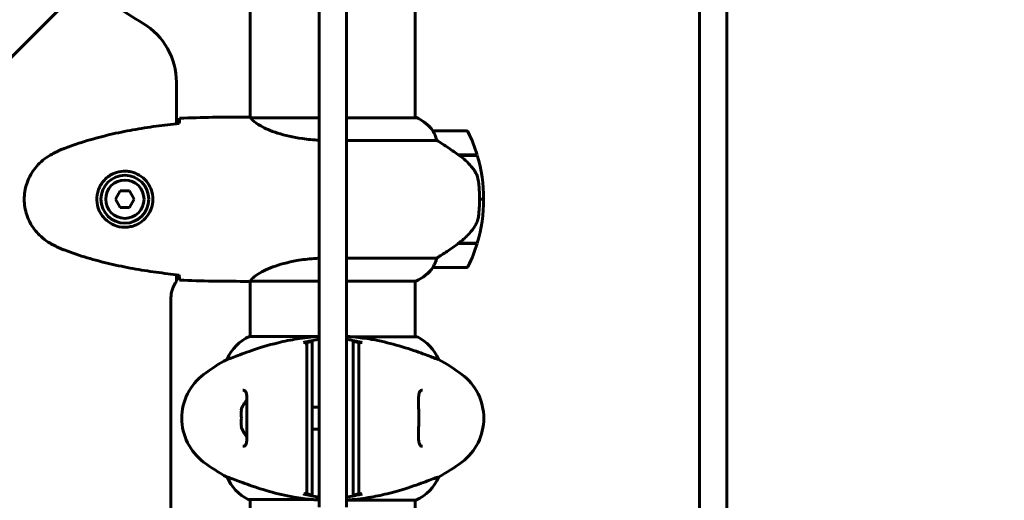
# Model space of a CAD drawing. Units: millimetres. Extents: x 10900 to 24676, y 296 to 21457.
# Drawn here: x 19915 to 20275, y 8091 to 8267 of the extents above; entities that cross this region are included whole.
import ezdxf

# ---------------------------------------------------------------- set-up
doc = ezdxf.new("R2010")
doc.units = ezdxf.units.MM
doc.header["$LTSCALE"] = 90
doc.layers.add('Widoczne (ISO)', color=7, linetype='Continuous', lineweight=60)
doc.layers.add('Wymiar (ISO)', color=116, linetype='Continuous', lineweight=18)
doc.styles.add('Tekst etykiety (ISO)', font='tahoma.ttf')
doc.dimstyles.new('Domyślne (ISO)', dxfattribs={"dimscale": 90, "dimtxt": 3.5, "dimasz": 2.5, "dimexe": 3.175, "dimexo": 0, "dimgap": 0.762, "dimtad": 1, "dimtoh": 1, "dimdec": 0, "dimrnd": 1e-08, "dimzin": 0, "dimtxsty": 'Tekst etykiety (ISO)', "dimcen": 0.09, "dimdle": 10, "dimclrd": 256, "dimclre": 256, "dimclrt": 256, "dimadec": 0, "dimazin": 0, "dimtfac": 0.714286, "dimtdec": 0, "dimtmove": 0, "dimatfit": 3, "dimfxl": 0, "dimtolj": 1, "dimtzin": 0, "dimlwd": 50, "dimlwe": 50, "dimarcsym": 0})

# ---------------------------------------------------------------- blocks, each defined once
blk = doc.blocks.new('*D9')
at = {"layer": 'Defpoints', "color": 0}
for p in [(19794.15, 12560.56), (24390.02, 12560.56), (22013.45, 5451.06)]:
    blk.add_point(p, dxfattribs=at)
at = {"layer": 'Wymiar (ISO)', "lineweight": 50}
for p, q in [((19794.15, 12560.56), (24675.77, 12560.56)), ((24390.02, 5676.06), (24390.02, 12335.56)), ((22013.45, 5451.06), (24675.77, 5451.06))]:
    blk.add_line(p, q, dxfattribs=at)
at = {"layer": 'Wymiar (ISO)'}
for points in [[(24352.52, 12335.56), (24427.52, 12335.56), (24390.02, 12560.56)], [(24352.52, 5676.06), (24427.52, 5676.06), (24390.02, 5451.06)]]:
    blk.add_solid(points, dxfattribs=at)
at = {"layer": 'Wymiar (ISO)', "lineweight": 50, "insert": (23993.54, 9005.81), "char_height": 315, "attachment_point": 2, "rotation": 90, "style": 'Tekst etykiety (ISO)'}
blk.add_mtext('\\A1;7109', dxfattribs=at)

msp = doc.modelspace()

# ---------------------------------------------------------------- linework, layer by layer
at = {"layer": 'Widoczne (ISO)'}
for p, q in [((19555.11, 7896.42), (19982.64, 8323.94)), ((20024.15, 8310.66), (20024.15, 8240.05)), ((20034.15, 8240.05), (20034.15, 8310.66)), ((20163.15, 8299.76), (20163.15, 8054.07)), ((20173.15, 8054.07), (20173.15, 8299.76)), ((19999, 8276.47), (19999, 8230.91)), ((20059.3, 8276.47), (20059.3, 8230.78)), ((19972, 8228.64), (19972, 8243.76)), ((20024.15, 8226.89), (20024.15, 8240.05)), ((20034.15, 8240.05), (20034.15, 8226.89)), ((19996.7, 8231.06), (19998.45, 8231.06)), ((20024.15, 8230.78), (19999.29, 8230.78)), ((20059.85, 8230.78), (20034.15, 8230.78)), ((20059.56, 8230.97), (20059.3, 8230.97)), ((20024.15, 8219.24), (20024.15, 8226.89)), ((20034.15, 8226.89), (20034.15, 8219.24)), ((20077.8, 8226.06), (20065.8, 8226.06)), ((20034.15, 8222.55), (20067.2, 8222.55)), ((20024.15, 8219.24), (20024.15, 8206.28)), ((20034.15, 8206.28), (20034.15, 8219.24)), ((20075.1, 8217.26), (20081.91, 8217.26)), ((20075.18, 8217.26), (20075.18, 8217.2)), ((20075.38, 8217.06), (20081.97, 8217.06)), ((20075.88, 8217.06), (20075.88, 8217.26)), ((20076.16, 8217.26), (20076.16, 8217.06)), ((20076.41, 8217.26), (20076.41, 8217.06)), ((20076.74, 8217.06), (20076.74, 8217.26)), ((20076.85, 8217.26), (20076.85, 8217.06)), ((20024.15, 8206.28), (20024.15, 8091.09)), ((20034.15, 8091.09), (20034.15, 8206.28)), ((19951.42, 8204.06), (19949.68, 8201.06)), ((19954.88, 8204.06), (19951.42, 8204.06)), ((19956.61, 8201.06), (19954.88, 8204.06)), ((19949.68, 8201.06), (19951.42, 8198.06)), ((19954.88, 8198.06), (19956.61, 8201.06)), ((20084.3, 8201.06), (20082.8, 8201.06)), ((20082.8, 8201.06), (20084.3, 8201.06)), ((19951.42, 8198.06), (19954.88, 8198.06)), ((20075.1, 8184.86), (20074.9, 8184.86)), ((20074.99, 8184.92), (20074.99, 8184.86)), ((20081.91, 8184.86), (20075.1, 8184.86)), ((20075.18, 8185.05), (20075.18, 8184.86)), ((20081.97, 8185.06), (20075.19, 8185.06)), ((20075.88, 8184.86), (20075.88, 8185.06)), ((20076.16, 8185.06), (20076.16, 8184.86)), ((20076.41, 8185.06), (20076.41, 8184.86)), ((20076.74, 8184.86), (20076.74, 8185.06)), ((20076.85, 8185.06), (20076.85, 8184.86)), ((20067.2, 8179.58), (20034.15, 8179.58)), ((20065.8, 8176.06), (20077.8, 8176.06)), ((19972, 8171.06), (19972, 8173.48)), ((19996.7, 8171.06), (19998.45, 8171.06)), ((19999, 8171.14), (19999, 8150.97)), ((19999.05, 8171.15), (20024.15, 8171.15)), ((20034.15, 8171.15), (20059.56, 8171.15)), ((20059.3, 8171.15), (20059.3, 8150.78)), ((19970, 7597.06), (19970, 8165.06)), ((20024.15, 8150.97), (19998.74, 8150.97)), ((20059.85, 8150.78), (20036.28, 8150.78)), ((19990.53, 8142.55), (19990.49, 8142.55)), ((20067.77, 8142.55), (20067.81, 8142.55)), ((19995.79, 8124.06), (19995.62, 8124.06)), ((20024.15, 8125.06), (20021.65, 8125.06)), ((19995.62, 8118.06), (19995.79, 8118.06)), ((20024.15, 8117.06), (20021.65, 8117.06)), ((19990.53, 8099.58), (19990.49, 8099.58)), ((20067.77, 8099.58), (20067.81, 8099.58)), ((19998.45, 8091.34), (20022.02, 8091.34)), ((19999, 8091.34), (19999, 7670.97)), ((20024.15, 8091.09), (20024.15, 8088.61)), ((20034.15, 8091.15), (20059.56, 8091.15)), ((20034.15, 8088.61), (20034.15, 8091.09)), ((20059.3, 8091.15), (20059.3, 7670.78))]:
    msp.add_line(p, q, dxfattribs=at)
for radius in [8.75, 7]:
    msp.add_circle((19953.15, 8201.06), radius, dxfattribs=at)
for centre, radius, start, end in [((20029.15, 8381.06), 135, 228.1847, 239.1069), ((19947, 8243.76), 25, 0, 59.1069), ((20059.85, 8230.56), 0.5, 125.3151, 153.6624), ((20053.06, 8216.35), 16, 37.3693, 66.0245), ((20059.85, 8230.28), 0.5, 64.0172, 90), ((20053.06, 8216.35), 16, 37.3693, 64.0172), ((20065.8, 8225.06), 1, 90, 91.4176), ((20077.8, 8225.06), 1, 25.8148, 90), ((20028.18, 8201.06), 56.11, 16.7801, 25.8148), ((20028.18, 8201.06), 56.11, 0, 16.567), ((20028.18, 8201.06), 56.11, 343.433, 0), ((20028.18, 8201.06), 56.11, 334.1852, 343.2199), ((20053.06, 8185.77), 16, 293.9755, 322.6307), ((20053.06, 8185.77), 16, 295.9828, 322.6307), ((20065.8, 8177.06), 1, 268.5824, 270), ((20077.8, 8177.06), 1, 270, 334.1852), ((19980, 8165.06), 10, 143.1301, 180), ((20005.24, 8136.35), 16, 113.9755, 157.2158), ((20059.85, 8150.28), 0.5, 64.0172, 90), ((20053.06, 8136.35), 16, 22.7842, 64.0172), ((20023.95, 8081.06), 70, 118.5557, 126.8699), ((20034.35, 8081.06), 70, 53.1301, 61.4443), ((19993.95, 8121.06), 20, 126.8699, 233.1301), ((20064.35, 8121.06), 20, 306.8699, 53.1301), ((20004.81, 8121.06), 9.67, 136.5882, 161.92), ((20004.81, 8121.06), 9.67, 198.08, 223.4118), ((20023.95, 8161.06), 70, 233.1301, 241.4443), ((20034.35, 8161.06), 70, 298.5557, 306.8699), ((20005.24, 8105.77), 16, 202.7842, 244.0172), ((20053.06, 8105.77), 16, 293.9755, 337.2158), ((19998.45, 8091.84), 0.5, 244.0172, 270)]:
    msp.add_arc(centre, radius, start, end, dxfattribs=at)
for centre, major_axis, ratio, start_param, end_param in [((20073.58, 8185.51), (-12.43, -8.81), 0.085302, 1.617054, 1.638925), ((20004.81, 8122.56), (-9.19, 0), 0.866025, 6.093567, 6.472804), ((20004.81, 8119.56), (-9.19, 0), 0.866025, 6.093567, 6.472804)]:
    msp.add_ellipse(centre, major_axis=major_axis, ratio=ratio, start_param=start_param, end_param=end_param, dxfattribs=at)
for points, knots in [([(19973.05, 8228.75), (19970.23, 8228.46), (19967.4, 8228.13), (19961.74, 8227.34), (19958.92, 8226.9), (19953.29, 8225.88), (19950.48, 8225.3), (19944.91, 8223.99), (19942.15, 8223.26), (19936.67, 8221.63), (19933.96, 8220.73), (19931.28, 8219.72)], [5.523572, 5.523572, 5.523572, 5.523572, 6.373336, 6.373336, 7.223204, 7.223204, 8.073072, 8.073072, 8.92294, 8.92294, 9.772808, 9.772808, 9.772808, 9.772808]), ([(19973.06, 8229.01), (19973.07, 8229.25), (19973.08, 8229.46), (19973.11, 8230.06), (19973.13, 8230.37), (19973.15, 8230.6)], [9.0036319, 9.0036319, 9.0036319, 9.0036319, 9.2941564, 9.2941564, 9.8897117, 9.8897117, 9.8897117, 9.8897117]), ([(19999.37, 8230.78), (19999.29, 8230.81), (19999.22, 8230.83), (19999.08, 8230.88), (19999, 8230.91), (19998.87, 8230.95), (19998.81, 8230.97), (19998.72, 8231), (19998.68, 8231.02), (19998.62, 8231.03), (19998.61, 8231.04), (19998.56, 8231.05), (19998.55, 8231.06), (19998.45, 8231.06)], [9.0270792, 9.0270792, 9.0270792, 9.0270792, 9.1268237, 9.1268237, 9.259591, 9.259591, 9.3923584, 9.3923584, 9.5251257, 9.5251257, 9.5915094, 9.5915094, 9.6578931, 9.6578931, 9.6578931, 9.6578931]), ([(19999, 8230.98), (19998.75, 8231.03), (19998.57, 8231.06), (19998.45, 8231.06), (19998.45, 8231.06), (19998.45, 8231.06)], [2.936644, 2.936644, 2.936644, 2.936644, 3.1347187, 3.1347187, 3.136385, 3.136385, 3.136385, 3.136385]), ([(19999.27, 8230.78), (19999.26, 8230.78), (19999.26, 8230.78), (19999.26, 8230.78), (19999.25, 8230.78), (19999.24, 8230.78), (19999.23, 8230.78), (19999.21, 8230.77), (19999.2, 8230.77), (19999.18, 8230.75), (19999.19, 8230.74), (19999.19, 8230.73), (19999.19, 8230.73), (19999.19, 8230.73)], [-0.6769435, -0.6769435, -0.6769435, -0.6769435, -0.6754271, -0.6754271, -0.6691157, -0.6691157, -0.6591481, -0.6591481, -0.6186601, -0.6186601, -0.5430404, -0.5430404, -0.5428072, -0.5428072, -0.5428072, -0.5428072]), ([(20024.15, 8222.62), (20022.06, 8222.72), (20020.01, 8222.91), (20014.69, 8223.65), (20011.62, 8224.37), (20006.42, 8226.02), (20004.35, 8226.94), (20001.39, 8228.59), (20000.47, 8229.3), (19999.53, 8230.24), (19999.32, 8230.53), (19999.19, 8230.73)], [0.479218, 0.479218, 0.479218, 0.479218, 1.115261, 1.115261, 2.198537, 2.198537, 3.266815, 3.266815, 4.24236, 4.24236, 4.896886, 4.896886, 4.896886, 4.896886]), ([(20066, 8225.5), (20065.94, 8225.6), (20065.87, 8225.74), (20065.76, 8225.99), (20065.76, 8226.03), (20065.76, 8226.06), (20065.77, 8226.06), (20065.77, 8226.06), (20065.77, 8226.06), (20065.77, 8226.06)], [0, 0, 0, 0, 0.0649331, 0.0649331, 0.1383366, 0.1383366, 0.1704192, 0.1704192, 0.1962839, 0.1962839, 0.1962839, 0.1962839]), ([(20067.2, 8222.55), (20067.05, 8223.05), (20066.88, 8223.53), (20066.47, 8224.56), (20066.21, 8225.08), (20066, 8225.5)], [0.0001663, 0.0001663, 0.0001663, 0.0001663, 0.190884, 0.190884, 0.4484016, 0.4484016, 0.4484016, 0.4484016]), ([(20075.38, 8217.06), (20074.08, 8217.99), (20072.74, 8218.91), (20070.72, 8220.27), (20070.01, 8220.74), (20068.57, 8221.67), (20067.85, 8222.14), (20067.2, 8222.55)], [0, 0, 0, 0, 0.481827, 0.481827, 0.74882, 0.74882, 1.050013, 1.050013, 1.050013, 1.050013]), ([(19925.85, 8217.13), (19924.91, 8216.59), (19924, 8215.96), (19922.36, 8214.61), (19921.61, 8213.89), (19920.27, 8212.36), (19919.67, 8211.56), (19918.62, 8209.86), (19918.16, 8208.98), (19917.4, 8207.18), (19917.1, 8206.26), (19916.64, 8204.37), (19916.49, 8203.4), (19916.35, 8201.48), (19916.35, 8200.51), (19916.51, 8198.6), (19916.67, 8197.64), (19917.13, 8195.75), (19917.44, 8194.83), (19918.2, 8193.05), (19918.65, 8192.19), (19919.7, 8190.53), (19920.29, 8189.74), (19921.6, 8188.25), (19922.32, 8187.55), (19923.96, 8186.19), (19924.88, 8185.55), (19925.85, 8184.99)], [0, 0, 0, 0, 0.309737, 0.309737, 0.601073, 0.601073, 0.885288, 0.885288, 1.162586, 1.162586, 1.437627, 1.437627, 1.709863, 1.709863, 1.980965, 1.980965, 2.253779, 2.253779, 2.525671, 2.525671, 2.801201, 2.801201, 3.078831, 3.078831, 3.362527, 3.362527, 3.680704, 3.680704, 3.680704, 3.680704]), ([(19931.28, 8219.72), (19930.9, 8219.58), (19930.53, 8219.43), (19929.78, 8219.12), (19929.42, 8218.96), (19928.69, 8218.62), (19928.32, 8218.45), (19927.61, 8218.09), (19927.25, 8217.9), (19926.55, 8217.52), (19926.2, 8217.33), (19925.85, 8217.13)], [0, 0, 0, 0, 0.1171077, 0.1171077, 0.2342154, 0.2342154, 0.351323, 0.351323, 0.4684307, 0.4684307, 0.5855384, 0.5855384, 0.5855384, 0.5855384]), ([(20080.94, 8211.49), (20080.58, 8212.01), (20080.19, 8212.52), (20078.47, 8214.57), (20076.97, 8215.93), (20075.38, 8217.06)], [0.5724832, 0.5724832, 0.5724832, 0.5724832, 0.6422282, 0.6422282, 0.8608733, 0.8608733, 0.8608733, 0.8608733]), ([(19953.52, 8211.3), (19954.2, 8211.28), (19954.87, 8211.19), (19956.54, 8210.79), (19957.49, 8210.4), (19958.87, 8209.59), (19959.34, 8209.25), (19960.65, 8208.13), (19961.42, 8207.24), (19962.45, 8205.44), (19962.8, 8204.63), (19963.35, 8202.61), (19963.47, 8201.37), (19963.27, 8199.12), (19963.02, 8198.13), (19962.25, 8196.23), (19961.71, 8195.34), (19960.43, 8193.77), (19959.68, 8193.1), (19958.39, 8192.23), (19957.89, 8191.95), (19956.84, 8191.48), (19956.3, 8191.29), (19955.1, 8190.98), (19954.42, 8190.87), (19952.59, 8190.76), (19951.41, 8190.89), (19949.42, 8191.47), (19948.63, 8191.82), (19946.91, 8192.85), (19946.03, 8193.6), (19944.69, 8195.19), (19944.18, 8196.01), (19943.26, 8198.06), (19942.95, 8199.39), (19942.86, 8202.04), (19943.08, 8203.39), (19944.01, 8205.89), (19944.74, 8207.08), (19946.68, 8209.15), (19947.95, 8210.02), (19950.39, 8211), (19951.52, 8211.24), (19952.91, 8211.31), (19953.22, 8211.31), (19953.52, 8211.3)], [-6.909916, -6.909916, -6.909916, -6.909916, -6.678187, -6.678187, -6.307421, -6.307421, -6.099272, -6.099272, -5.691755, -5.691755, -5.410793, -5.410793, -5.04443, -5.04443, -4.733913, -4.733913, -4.389128, -4.389128, -4.031248, -4.031248, -3.824879, -3.824879, -3.618512, -3.618512, -3.383004, -3.383004, -3.001582, -3.001582, -2.738223, -2.738223, -2.395647, -2.395647, -2.112934, -2.112934, -1.715272, -1.715272, -1.315068, -1.315068, -0.909692, -0.909692, -0.460238, -0.460238, -0.101058, -0.101058, 0, 0, 0, 0]), ([(20080.94, 8211.49), (20081.32, 8210.94), (20081.64, 8210.34), (20082.15, 8208.97), (20082.32, 8208.24), (20082.41, 8207.47)], [0, 0, 0, 0, 0.2223532, 0.2223532, 0.4551306, 0.4551306, 0.4551306, 0.4551306]), ([(20082.49, 8195.37), (20082.51, 8195.54), (20082.53, 8195.74), (20082.58, 8196.26), (20082.61, 8196.62), (20082.68, 8197.42), (20082.7, 8197.86), (20082.75, 8198.81), (20082.77, 8199.31), (20082.79, 8200.24), (20082.8, 8200.65), (20082.8, 8201.06), (20082.8, 8201.33), (20082.8, 8201.6), (20082.78, 8202.29), (20082.77, 8202.7), (20082.75, 8203.31), (20082.74, 8203.52), (20082.71, 8204.12), (20082.69, 8204.47), (20082.65, 8205.06), (20082.63, 8205.31), (20082.58, 8205.9), (20082.55, 8206.21), (20082.5, 8206.75), (20082.47, 8206.98), (20082.43, 8207.29), (20082.42, 8207.38), (20082.41, 8207.47)], [6.914575, 6.914575, 6.914575, 6.914575, 7.025602, 7.025602, 7.185634, 7.185634, 7.334276, 7.334276, 7.470354, 7.470354, 7.570079, 7.570079, 7.570079, 7.635772, 7.635772, 7.74088, 7.74088, 7.801274, 7.801274, 7.91791, 7.91791, 8.016058, 8.016058, 8.170389, 8.170389, 8.327265, 8.327265, 8.406835, 8.406835, 8.406835, 8.406835]), ([(20081.14, 8191.32), (20081.29, 8191.55), (20081.43, 8191.79), (20081.68, 8192.3), (20081.8, 8192.56), (20082, 8193.1), (20082.09, 8193.37), (20082.25, 8193.93), (20082.32, 8194.22), (20082.42, 8194.79), (20082.46, 8195.08), (20082.49, 8195.37)], [0, 0, 0, 0, 0.0831461, 0.0831461, 0.1662923, 0.1662923, 0.2494384, 0.2494384, 0.3325845, 0.3325845, 0.4157306, 0.4157306, 0.4157306, 0.4157306]), ([(20075.18, 8185.05), (20075.66, 8185.4), (20076.13, 8185.77), (20077.04, 8186.53), (20077.48, 8186.92), (20078.32, 8187.74), (20078.72, 8188.16), (20079.48, 8189.02), (20079.84, 8189.46), (20080.52, 8190.37), (20080.84, 8190.84), (20081.14, 8191.32)], [0, 0, 0, 0, 0.1751235, 0.1751235, 0.3502469, 0.3502469, 0.5253704, 0.5253704, 0.7004938, 0.7004938, 0.8756173, 0.8756173, 0.8756173, 0.8756173]), ([(19925.85, 8184.99), (19926.2, 8184.79), (19926.55, 8184.6), (19927.25, 8184.22), (19927.61, 8184.03), (19928.32, 8183.67), (19928.69, 8183.5), (19929.42, 8183.16), (19929.78, 8183), (19930.53, 8182.69), (19930.9, 8182.54), (19931.28, 8182.4)], [0, 0, 0, 0, 0.1171077, 0.1171077, 0.2342154, 0.2342154, 0.351323, 0.351323, 0.4684307, 0.4684307, 0.5855384, 0.5855384, 0.5855384, 0.5855384]), ([(20067.2, 8179.58), (20067.51, 8179.77), (20067.84, 8179.98), (20069.31, 8180.92), (20070.58, 8181.76), (20072.95, 8183.36), (20074.03, 8184.11), (20075.1, 8184.86)], [-2.553905, -2.553905, -2.553905, -2.553905, -2.410923, -2.410923, -1.933986, -1.933986, -1.54469, -1.54469, -1.54469, -1.54469]), ([(19931.28, 8182.4), (19933.96, 8181.4), (19936.67, 8180.49), (19942.15, 8178.86), (19944.91, 8178.13), (19950.48, 8176.82), (19953.29, 8176.25), (19958.92, 8175.22), (19961.74, 8174.78), (19967.4, 8174), (19970.23, 8173.66), (19973.05, 8173.37)], [0, 0, 0, 0, 0.849868, 0.849868, 1.699736, 1.699736, 2.549604, 2.549604, 3.399472, 3.399472, 4.249236, 4.249236, 4.249236, 4.249236]), ([(19999.05, 8171.15), (19999.14, 8171.3), (19999.3, 8171.62), (20000.08, 8172.45), (20000.62, 8172.93), (20002.82, 8174.42), (20004.84, 8175.43), (20009.69, 8177.22), (20012.68, 8178.04), (20018.02, 8178.97), (20020.1, 8179.23), (20022.87, 8179.43), (20023.51, 8179.47), (20024.15, 8179.5)], [0.437394, 0.437394, 0.437394, 0.437394, 1.335665, 1.335665, 2.108644, 2.108644, 3.44936, 3.44936, 4.840595, 4.840595, 5.656639, 5.656639, 5.897168, 5.897168, 5.897168, 5.897168]), ([(20066, 8176.63), (20066.17, 8176.95), (20066.36, 8177.35), (20066.78, 8178.33), (20067.01, 8178.93), (20067.2, 8179.58)], [0, 0, 0, 0, 0.2028161, 0.2028161, 0.4461333, 0.4461333, 0.4461333, 0.4461333]), ([(20065.77, 8176.06), (20065.77, 8176.06), (20065.77, 8176.06), (20065.76, 8176.07), (20065.75, 8176.09), (20065.78, 8176.18), (20065.81, 8176.24), (20065.88, 8176.4), (20065.93, 8176.5), (20066, 8176.63)], [0, 0, 0, 0, 0.0892681, 0.0892681, 0.2434802, 0.2434802, 0.344433, 0.344433, 0.4329441, 0.4329441, 0.4329441, 0.4329441]), ([(19973.15, 8171.53), (19973.13, 8171.75), (19973.11, 8172.06), (19973.08, 8172.66), (19973.07, 8172.87), (19973.06, 8173.11)], [34.7828406, 34.7828406, 34.7828406, 34.7828406, 35.3783959, 35.3783959, 35.6691337, 35.6691337, 35.6691337, 35.6691337]), ([(19999.05, 8171.15), (19998.78, 8171.09), (19998.58, 8171.06), (19998.45, 8171.06), (19998.45, 8171.06), (19998.45, 8171.06)], [2.9230718, 2.9230718, 2.9230718, 2.9230718, 3.1347187, 3.1347187, 3.136385, 3.136385, 3.136385, 3.136385]), ([(20024.15, 8150.93), (20021.43, 8150.78), (20018.76, 8150.47), (20013.78, 8149.67), (20011.47, 8149.2), (20005.33, 8147.7), (20002.15, 8146.69), (19996.92, 8144.9), (19994.78, 8144.08), (19992.34, 8143.15), (19991.65, 8142.89), (19990.83, 8142.61), (19990.61, 8142.55), (19990.53, 8142.55)], [0.504238, 0.504238, 0.504238, 0.504238, 1.335665, 1.335665, 2.108644, 2.108644, 3.44936, 3.44936, 4.840595, 4.840595, 5.656639, 5.656639, 6.296646, 6.296646, 6.296646, 6.296646]), ([(20019.65, 8147.75), (20019.65, 8147.85), (20019.63, 8147.96), (20019.56, 8148.17), (20019.51, 8148.26), (20019.37, 8148.45), (20019.27, 8148.54), (20019.05, 8148.68), (20018.92, 8148.72), (20018.67, 8148.76), (20018.54, 8148.75), (20018.41, 8148.72)], [-0.1818329, -0.1818329, -0.1818329, -0.1818329, -0.1492948, -0.1492948, -0.1167981, -0.1167981, -0.0777862, -0.0777862, -0.0389076, -0.0389076, 0, 0, 0, 0]), ([(20024.15, 8149.91), (20023.68, 8149.83), (20023.21, 8149.75), (20021.71, 8149.46), (20020.67, 8149.25), (20019.65, 8149.01)], [35.2481222, 35.2481222, 35.2481222, 35.2481222, 35.3783959, 35.3783959, 35.6691337, 35.6691337, 35.6691337, 35.6691337]), ([(20021.65, 8149.08), (20021.48, 8149.05), (20021.31, 8149.02), (20020.65, 8148.9), (20020.15, 8148.81), (20019.65, 8148.72)], [0.1024049, 0.1024049, 0.1024049, 0.1024049, 0.1531841, 0.1531841, 0.3055229, 0.3055229, 0.3055229, 0.3055229]), ([(20019.65, 8148.72), (20019.65, 8148.66), (20019.65, 8148.6), (20019.65, 8147.05), (20019.65, 8144.46), (20019.65, 8139.62)], [-4.248844, -4.248844, -4.248844, -4.248844, -4.082736, -4.082736, 0, 0, 0, 0]), ([(20021.65, 8139.95), (20021.65, 8142.5), (20021.65, 8144.43), (20021.65, 8147.34), (20021.65, 8148.35), (20021.65, 8149.08)], [0.000151, 0.000151, 0.000151, 0.000151, 2.167015, 2.167015, 4.288732, 4.288732, 4.288732, 4.288732]), ([(20036.28, 8150.78), (20035.84, 8150.82), (20035.4, 8150.85), (20034.69, 8150.9), (20034.42, 8150.91), (20034.15, 8150.93)], [8.9941465, 8.9941465, 8.9941465, 8.9941465, 9.1268958, 9.1268958, 9.2085618, 9.2085618, 9.2085618, 9.2085618]), ([(20038.65, 8149.01), (20037.62, 8149.25), (20036.58, 8149.46), (20035.08, 8149.75), (20034.61, 8149.83), (20034.15, 8149.91)], [9.0036319, 9.0036319, 9.0036319, 9.0036319, 9.2941564, 9.2941564, 9.4244301, 9.4244301, 9.4244301, 9.4244301]), ([(20036.28, 8150.78), (20036.28, 8150.78), (20036.28, 8150.78), (20036.28, 8150.78), (20036.29, 8150.78), (20036.3, 8150.78), (20036.31, 8150.78), (20036.35, 8150.77), (20036.41, 8150.77), (20036.57, 8150.75), (20036.7, 8150.74), (20036.81, 8150.73), (20036.81, 8150.73), (20036.81, 8150.73)], [-0.6769435, -0.6769435, -0.6769435, -0.6769435, -0.6754271, -0.6754271, -0.6691157, -0.6691157, -0.6591481, -0.6591481, -0.6186601, -0.6186601, -0.5430404, -0.5430404, -0.5428072, -0.5428072, -0.5428072, -0.5428072]), ([(20038.65, 8148.72), (20038.15, 8148.81), (20037.65, 8148.9), (20036.98, 8149.02), (20036.81, 8149.05), (20036.65, 8149.08)], [0.0013915, 0.0013915, 0.0013915, 0.0013915, 0.1537298, 0.1537298, 0.2045095, 0.2045095, 0.2045095, 0.2045095]), ([(20036.65, 8149.08), (20036.65, 8148.35), (20036.65, 8147.34), (20036.65, 8144.43), (20036.65, 8142.5), (20036.65, 8139.95)], [0.03904, 0.03904, 0.03904, 0.03904, 2.160856, 2.160856, 4.32787, 4.32787, 4.32787, 4.32787]), ([(20067.77, 8142.55), (20067.62, 8142.55), (20066.99, 8142.77), (20064.63, 8143.65), (20062.81, 8144.37), (20058.15, 8146.02), (20055.41, 8146.94), (20049.47, 8148.59), (20046.48, 8149.3), (20041.15, 8150.24), (20038.99, 8150.53), (20036.81, 8150.73)], [0.155968, 0.155968, 0.155968, 0.155968, 1.115261, 1.115261, 2.198537, 2.198537, 3.266815, 3.266815, 4.24236, 4.24236, 4.896886, 4.896886, 4.896886, 4.896886]), ([(20039.88, 8148.72), (20039.78, 8148.75), (20039.67, 8148.76), (20039.46, 8148.74), (20039.36, 8148.71), (20039.14, 8148.62), (20039.03, 8148.55), (20038.85, 8148.36), (20038.77, 8148.25), (20038.67, 8148.01), (20038.65, 8147.88), (20038.65, 8147.75)], [-0.1818659, -0.1818659, -0.1818659, -0.1818659, -0.1498572, -0.1498572, -0.117853, -0.117853, -0.078763, -0.078763, -0.0394523, -0.0394523, 0, 0, 0, 0]), ([(20038.65, 8139.62), (20038.65, 8142.52), (20038.65, 8144.61), (20038.65, 8147.17), (20038.65, 8147.94), (20038.65, 8148.6), (20038.65, 8148.66), (20038.65, 8148.72)], [-9.772808, -9.772808, -9.772808, -9.772808, -7.329606, -7.329606, -5.690096, -5.690096, -5.523964, -5.523964, -5.523964, -5.523964]), ([(20019.65, 8139.62), (20019.65, 8139.28), (20019.65, 8138.88), (20019.65, 8138.02), (20019.65, 8137.55), (20019.65, 8137.06)], [-0.5855384, -0.5855384, -0.5855384, -0.5855384, -0.2927692, -0.2927692, 0, 0, 0, 0]), ([(20021.65, 8137.37), (20021.65, 8137.86), (20021.65, 8138.33), (20021.65, 8139.2), (20021.65, 8139.6), (20021.65, 8139.95)], [0.0059124, 0.0059124, 0.0059124, 0.0059124, 0.3050797, 0.3050797, 0.6119118, 0.6119118, 0.6119118, 0.6119118]), ([(20036.65, 8139.95), (20036.65, 8139.6), (20036.65, 8139.2), (20036.65, 8138.33), (20036.65, 8137.86), (20036.65, 8137.37)], [0.0001517, 0.0001517, 0.0001517, 0.0001517, 0.3070421, 0.3070421, 0.6062661, 0.6062661, 0.6062661, 0.6062661]), ([(20038.65, 8137.06), (20038.65, 8137.55), (20038.65, 8138.02), (20038.65, 8138.88), (20038.65, 8139.28), (20038.65, 8139.62)], [-0.5855384, -0.5855384, -0.5855384, -0.5855384, -0.2927692, -0.2927692, 0, 0, 0, 0]), ([(20019.65, 8137.06), (20019.65, 8136.16), (20019.65, 8135.05), (20019.65, 8132.27), (20019.65, 8130.52), (20019.65, 8126.58), (20019.65, 8124.3), (20019.65, 8119.69), (20019.65, 8117.27), (20019.65, 8113.02), (20019.65, 8111.09), (20019.65, 8107.69), (20019.65, 8106.19), (20019.65, 8105.06)], [-3.680704, -3.680704, -3.680704, -3.680704, -3.169004, -3.169004, -2.577736, -2.577736, -1.932042, -1.932042, -1.260855, -1.260855, -0.646909, -0.646909, 0, 0, 0, 0]), ([(20021.65, 8104.75), (20021.65, 8106), (20021.65, 8107.61), (20021.65, 8111.51), (20021.65, 8113.74), (20021.65, 8118.45), (20021.65, 8120.87), (20021.65, 8125.64), (20021.65, 8127.93), (20021.65, 8131.62), (20021.65, 8133.06), (20021.65, 8135.51), (20021.65, 8136.53), (20021.65, 8137.37)], [0.03914, 0.03914, 0.03914, 0.03914, 0.785446, 0.785446, 1.53395, 1.53395, 2.25925, 2.25925, 2.981422, 2.981422, 3.528263, 3.528263, 4.033004, 4.033004, 4.033004, 4.033004]), ([(20036.65, 8137.37), (20036.65, 8136.12), (20036.65, 8134.51), (20036.65, 8130.61), (20036.65, 8128.38), (20036.65, 8123.67), (20036.65, 8121.25), (20036.65, 8116.48), (20036.65, 8114.19), (20036.65, 8110.5), (20036.65, 8109.06), (20036.65, 8106.61), (20036.65, 8105.6), (20036.65, 8104.75)], [0.03914, 0.03914, 0.03914, 0.03914, 0.785446, 0.785446, 1.53395, 1.53395, 2.25925, 2.25925, 2.981422, 2.981422, 3.528263, 3.528263, 4.033004, 4.033004, 4.033004, 4.033004]), ([(20038.65, 8105.06), (20038.65, 8105.96), (20038.65, 8107.07), (20038.65, 8109.85), (20038.65, 8111.6), (20038.65, 8115.54), (20038.65, 8117.82), (20038.65, 8122.43), (20038.65, 8124.85), (20038.65, 8129.11), (20038.65, 8131.03), (20038.65, 8134.43), (20038.65, 8135.93), (20038.65, 8137.06)], [-3.680704, -3.680704, -3.680704, -3.680704, -3.169004, -3.169004, -2.577736, -2.577736, -1.932042, -1.932042, -1.260855, -1.260855, -0.646909, -0.646909, 0, 0, 0, 0]), ([(19996.31, 8131.31), (19996.51, 8131.31), (19996.68, 8131.28), (19996.99, 8131.16), (19997.12, 8131.06), (19997.34, 8130.77), (19997.42, 8130.61), (19997.56, 8130.21), (19997.61, 8129.99), (19997.69, 8129.5), (19997.73, 8129.23), (19997.77, 8128.6), (19997.78, 8128.24), (19997.8, 8127.45), (19997.79, 8127.02), (19997.78, 8126.08), (19997.77, 8125.59), (19997.75, 8124.55), (19997.74, 8124), (19997.72, 8122.88), (19997.72, 8122.31), (19997.71, 8121.16), (19997.71, 8120.59), (19997.72, 8119.44), (19997.73, 8118.87), (19997.75, 8117.76), (19997.76, 8117.22), (19997.78, 8116.18), (19997.79, 8115.68), (19997.8, 8114.75), (19997.79, 8114.31), (19997.77, 8113.53), (19997.75, 8113.18), (19997.69, 8112.56), (19997.65, 8112.29), (19997.54, 8111.85), (19997.48, 8111.67), (19997.34, 8111.36), (19997.26, 8111.24), (19997.08, 8111.03), (19996.96, 8110.95), (19996.69, 8110.84), (19996.52, 8110.81), (19996.31, 8110.81)], [-3.31875, -3.31875, -3.31875, -3.31875, -3.151981, -3.151981, -2.948701, -2.948701, -2.789465, -2.789465, -2.659795, -2.659795, -2.526472, -2.526472, -2.382711, -2.382711, -2.230174, -2.230174, -2.071143, -2.071143, -1.90807, -1.90807, -1.744779, -1.744779, -1.580097, -1.580097, -1.416431, -1.416431, -1.252912, -1.252912, -1.090636, -1.090636, -0.933327, -0.933327, -0.78264, -0.78264, -0.643375, -0.643375, -0.512662, -0.512662, -0.379123, -0.379123, -0.210279, -0.210279, -0.041435, -0.041435, -0.041435, -0.041435]), ([(20061.98, 8110.81), (20061.78, 8110.81), (20061.61, 8110.84), (20061.31, 8110.96), (20061.18, 8111.06), (20060.96, 8111.35), (20060.87, 8111.52), (20060.73, 8111.91), (20060.68, 8112.13), (20060.6, 8112.62), (20060.57, 8112.9), (20060.52, 8113.52), (20060.51, 8113.88), (20060.5, 8114.67), (20060.5, 8115.11), (20060.51, 8116.04), (20060.52, 8116.53), (20060.54, 8117.57), (20060.55, 8118.12), (20060.57, 8119.24), (20060.58, 8119.81), (20060.58, 8120.96), (20060.58, 8121.53), (20060.57, 8122.68), (20060.57, 8123.25), (20060.55, 8124.36), (20060.54, 8124.9), (20060.52, 8125.94), (20060.51, 8126.44), (20060.5, 8127.37), (20060.5, 8127.81), (20060.52, 8128.59), (20060.54, 8128.94), (20060.61, 8129.56), (20060.65, 8129.83), (20060.75, 8130.27), (20060.81, 8130.46), (20060.95, 8130.76), (20061.03, 8130.88), (20061.22, 8131.09), (20061.33, 8131.17), (20061.61, 8131.28), (20061.78, 8131.31), (20061.98, 8131.31)], [-3.31875, -3.31875, -3.31875, -3.31875, -3.151981, -3.151981, -2.948701, -2.948701, -2.789465, -2.789465, -2.659795, -2.659795, -2.526472, -2.526472, -2.382711, -2.382711, -2.230174, -2.230174, -2.071143, -2.071143, -1.90807, -1.90807, -1.744779, -1.744779, -1.580097, -1.580097, -1.416431, -1.416431, -1.252912, -1.252912, -1.090636, -1.090636, -0.933327, -0.933327, -0.78264, -0.78264, -0.643375, -0.643375, -0.512662, -0.512662, -0.379123, -0.379123, -0.210279, -0.210279, -0.041435, -0.041435, -0.041435, -0.041435]), ([(20019.65, 8105.06), (20019.65, 8104.57), (20019.65, 8104.1), (20019.65, 8103.24), (20019.65, 8102.84), (20019.65, 8102.5)], [-0.5855384, -0.5855384, -0.5855384, -0.5855384, -0.2927692, -0.2927692, 0, 0, 0, 0]), ([(20019.65, 8102.5), (20019.65, 8099.6), (20019.65, 8097.51), (20019.65, 8094.95), (20019.65, 8094.18), (20019.65, 8093.52), (20019.65, 8093.46), (20019.65, 8093.4)], [-9.772808, -9.772808, -9.772808, -9.772808, -7.329606, -7.329606, -5.690096, -5.690096, -5.523964, -5.523964, -5.523964, -5.523964]), ([(20021.65, 8102.17), (20021.65, 8102.52), (20021.65, 8102.92), (20021.65, 8103.79), (20021.65, 8104.26), (20021.65, 8104.75)], [0.0001517, 0.0001517, 0.0001517, 0.0001517, 0.3070421, 0.3070421, 0.6062661, 0.6062661, 0.6062661, 0.6062661]), ([(20021.65, 8093.05), (20021.65, 8093.77), (20021.65, 8094.78), (20021.65, 8097.69), (20021.65, 8099.62), (20021.65, 8102.17)], [0.03904, 0.03904, 0.03904, 0.03904, 2.160856, 2.160856, 4.32787, 4.32787, 4.32787, 4.32787]), ([(20036.65, 8104.75), (20036.65, 8104.26), (20036.65, 8103.79), (20036.65, 8102.92), (20036.65, 8102.52), (20036.65, 8102.17)], [0.0059124, 0.0059124, 0.0059124, 0.0059124, 0.3050797, 0.3050797, 0.6119118, 0.6119118, 0.6119118, 0.6119118]), ([(20036.65, 8102.17), (20036.65, 8099.62), (20036.65, 8097.69), (20036.65, 8094.78), (20036.65, 8093.77), (20036.65, 8093.05)], [0.000151, 0.000151, 0.000151, 0.000151, 2.167015, 2.167015, 4.288732, 4.288732, 4.288732, 4.288732]), ([(20038.65, 8102.5), (20038.65, 8102.84), (20038.65, 8103.24), (20038.65, 8104.1), (20038.65, 8104.57), (20038.65, 8105.06)], [-0.5855384, -0.5855384, -0.5855384, -0.5855384, -0.2927692, -0.2927692, 0, 0, 0, 0]), ([(20038.65, 8093.4), (20038.65, 8093.46), (20038.65, 8093.52), (20038.65, 8095.07), (20038.65, 8097.66), (20038.65, 8102.5)], [-4.248844, -4.248844, -4.248844, -4.248844, -4.082736, -4.082736, 0, 0, 0, 0]), ([(19990.53, 8099.58), (19990.68, 8099.58), (19991.31, 8099.35), (19993.66, 8098.47), (19995.48, 8097.76), (20000.14, 8096.1), (20002.88, 8095.18), (20008.82, 8093.53), (20011.82, 8092.82), (20017.15, 8091.88), (20019.3, 8091.59), (20021.48, 8091.39)], [0.155968, 0.155968, 0.155968, 0.155968, 1.115261, 1.115261, 2.198537, 2.198537, 3.266815, 3.266815, 4.24236, 4.24236, 4.896886, 4.896886, 4.896886, 4.896886]), ([(20034.15, 8091.19), (20036.87, 8091.35), (20039.54, 8091.65), (20044.52, 8092.45), (20046.83, 8092.93), (20052.96, 8094.42), (20056.14, 8095.43), (20061.38, 8097.22), (20063.52, 8098.04), (20065.96, 8098.97), (20066.64, 8099.23), (20067.47, 8099.51), (20067.69, 8099.58), (20067.77, 8099.58)], [0.504238, 0.504238, 0.504238, 0.504238, 1.335665, 1.335665, 2.108644, 2.108644, 3.44936, 3.44936, 4.840595, 4.840595, 5.656639, 5.656639, 6.296646, 6.296646, 6.296646, 6.296646]), ([(20018.41, 8093.4), (20018.51, 8093.37), (20018.62, 8093.37), (20018.83, 8093.38), (20018.94, 8093.41), (20019.16, 8093.5), (20019.27, 8093.57), (20019.45, 8093.76), (20019.52, 8093.87), (20019.62, 8094.11), (20019.65, 8094.24), (20019.65, 8094.38)], [-0.1818659, -0.1818659, -0.1818659, -0.1818659, -0.1498572, -0.1498572, -0.117853, -0.117853, -0.078763, -0.078763, -0.0394523, -0.0394523, 0, 0, 0, 0]), ([(20019.65, 8093.4), (20020.15, 8093.31), (20020.65, 8093.22), (20021.31, 8093.1), (20021.48, 8093.07), (20021.65, 8093.05)], [0.0013915, 0.0013915, 0.0013915, 0.0013915, 0.1537298, 0.1537298, 0.2045095, 0.2045095, 0.2045095, 0.2045095]), ([(20019.65, 8093.11), (20020.68, 8092.87), (20021.71, 8092.66), (20023.21, 8092.38), (20023.68, 8092.29), (20024.15, 8092.21)], [9.0036319, 9.0036319, 9.0036319, 9.0036319, 9.2941564, 9.2941564, 9.4244301, 9.4244301, 9.4244301, 9.4244301]), ([(20022.02, 8091.34), (20022.02, 8091.34), (20022.01, 8091.34), (20022.01, 8091.34), (20022.01, 8091.34), (20022, 8091.34), (20021.99, 8091.34), (20021.95, 8091.35), (20021.89, 8091.35), (20021.72, 8091.37), (20021.59, 8091.38), (20021.48, 8091.39), (20021.48, 8091.39), (20021.48, 8091.39)], [-0.6769435, -0.6769435, -0.6769435, -0.6769435, -0.6754271, -0.6754271, -0.6691157, -0.6691157, -0.6591481, -0.6591481, -0.6186601, -0.6186601, -0.5430404, -0.5430404, -0.5428072, -0.5428072, -0.5428072, -0.5428072]), ([(20022.02, 8091.34), (20022.45, 8091.3), (20022.89, 8091.27), (20023.6, 8091.22), (20023.88, 8091.21), (20024.15, 8091.19)], [8.9941465, 8.9941465, 8.9941465, 8.9941465, 9.1268958, 9.1268958, 9.2085618, 9.2085618, 9.2085618, 9.2085618]), ([(20034.15, 8092.21), (20034.61, 8092.29), (20035.08, 8092.38), (20036.59, 8092.66), (20037.62, 8092.87), (20038.65, 8093.11)], [35.2481222, 35.2481222, 35.2481222, 35.2481222, 35.3783959, 35.3783959, 35.6691337, 35.6691337, 35.6691337, 35.6691337]), ([(20036.65, 8093.05), (20036.81, 8093.07), (20036.98, 8093.1), (20037.65, 8093.22), (20038.15, 8093.31), (20038.65, 8093.4)], [0.1024049, 0.1024049, 0.1024049, 0.1024049, 0.1531841, 0.1531841, 0.3055229, 0.3055229, 0.3055229, 0.3055229]), ([(20038.65, 8094.38), (20038.65, 8094.27), (20038.66, 8094.16), (20038.73, 8093.95), (20038.78, 8093.86), (20038.93, 8093.67), (20039.02, 8093.58), (20039.25, 8093.45), (20039.37, 8093.4), (20039.63, 8093.36), (20039.76, 8093.37), (20039.88, 8093.4)], [-0.1818329, -0.1818329, -0.1818329, -0.1818329, -0.1492948, -0.1492948, -0.1167981, -0.1167981, -0.0777862, -0.0777862, -0.0389076, -0.0389076, 0, 0, 0, 0])]:
    msp.add_open_spline(points, degree=3, knots=knots, dxfattribs=at)
for points in [[(19973.05, 8228.72), (19973.06, 8228.82), (19973.06, 8228.92), (19973.06, 8229.01)], [(19973.15, 8230.6), (19981.24, 8230.98), (19989.21, 8231.06), (19996.7, 8231.06)], [(19996.7, 8231.06), (19989.21, 8231.06), (19981.24, 8230.98), (19973.15, 8230.6)], [(19999.27, 8230.78), (19999.27, 8230.78), (19999.28, 8230.78), (19999.29, 8230.78)], [(19973.06, 8173.11), (19973.06, 8173.2), (19973.06, 8173.3), (19973.05, 8173.4)], [(19996.7, 8171.06), (19989.21, 8171.06), (19981.24, 8171.14), (19973.15, 8171.53)], [(19973.15, 8171.53), (19981.24, 8171.14), (19989.21, 8171.06), (19996.7, 8171.06)], [(20019.65, 8149.01), (20019.23, 8148.92), (20018.82, 8148.82), (20018.41, 8148.72)], [(20036.28, 8150.78), (20036.28, 8150.78), (20036.28, 8150.78), (20036.28, 8150.78)], [(20039.88, 8148.72), (20039.47, 8148.82), (20039.06, 8148.92), (20038.65, 8149.01)], [(20018.41, 8093.4), (20018.82, 8093.3), (20019.23, 8093.2), (20019.65, 8093.11)], [(20022.02, 8091.34), (20022.02, 8091.34), (20022.02, 8091.34), (20022.02, 8091.34)], [(20038.65, 8093.11), (20039.06, 8093.2), (20039.47, 8093.3), (20039.88, 8093.4)]]:
    msp.add_open_spline(points, degree=3, dxfattribs=at)

# ---------------------------------------------------------------- dimensions: what is measured, and where the dimension line sits
at = {"layer": 'Wymiar (ISO)', "lineweight": 50}
dim = msp.add_linear_dim(base=(24390.0236, 12560.5605), p1=(22013.4474, 5451.0606), p2=(19794.1474, 12560.5605), angle=270, dimstyle='Domyślne (ISO)', override={"dimtoh": 0, "dimdec": 0, "dimtp": 0, "dimtm": 0, "dimtdec": 0, "dimtofl": 0, "dimatfit": 1}, dxfattribs=at)
dim.commit()
dim.dimension.update_dxf_attribs({"geometry": '*D9', "text_midpoint": (24390.0236, 9005.8106), "dimtype": 160})

doc.saveas('drawing.dxf')
